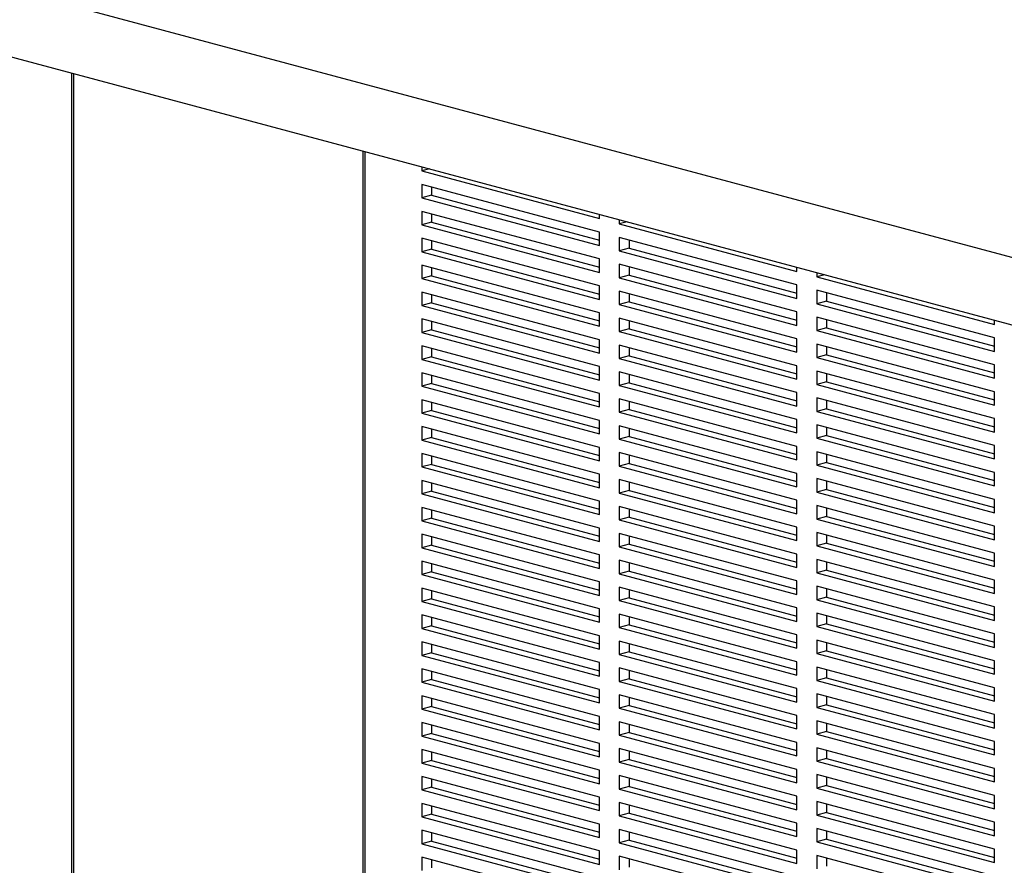
# Model space of a CAD drawing. Units: inches. Extents: x 0.3 to 10.6, y 0.4 to 8.2.
# Drawn here: x 8.9 to 9.4, y 6.4 to 6.8 of the extents above; entities that cross this region are included whole.
import ezdxf

# ---------------------------------------------------------------- set-up
doc = ezdxf.new("R2010")
doc.units = ezdxf.units.IN
doc.header["$MEASUREMENT"] = 0
doc.layers.add('SLD-0', color=179, linetype='Continuous')
doc.dimstyles.new('SLDDIMSTYLE1', dxfattribs={"dimtxt": 0.18, "dimasz": 0.052, "dimexe": 0, "dimexo": 0.0625, "dimgap": 0, "dimtad": 0, "dimtih": 1, "dimtoh": 1, "dimdec": 0, "dimrnd": 1e-09, "dimzin": 0, "dimdsep": 46, "dimlunit": 5, "dimtxsty": 'Standard', "dimblk1": 'DOT', "dimblk2": 'DOT', "dimsah": 1, "dimcen": 0.09, "dimadec": 0, "dimazin": 0, "dimtfac": 0.052, "dimtdec": 0, "dimtofl": 0, "dimtmove": 0, "dimatfit": 3, "dimldrblk": 'DOT', "dimfxl": 1, "dimfrac": 2, "dimtolj": 1, "dimtzin": 0, "dimarcsym": 0})

# ---------------------------------------------------------------- blocks, each defined once
blk = doc.blocks.new('_Dot')
at = {"color": 0, "linetype": 'ByBlock', "lineweight": -2}
blk.add_line((-0.5, 0), (-1, 0), dxfattribs=at)
at = {"color": 0, "linetype": 'ByBlock', "const_width": 0.5}
blk.add_lwpolyline([(-0.25, 0, 1), (0.25, 0, 1)], format="xyb", close=True, dxfattribs=at)

msp = doc.modelspace()

# ---------------------------------------------------------------- linework, layer by layer
at = {"color": 7, "linetype": 'Continuous', "lineweight": 25}
for p, q in [((9.47665216, 6.65342537), (8.72044074, 6.85602277)), ((8.72044074, 6.82256986), (9.47665216, 6.61997247)), ((8.96003648, 6.75837952), (8.96003648, 6.14637287)), ((9.10489516, 6.71957028), (9.10489516, 6.17593279)), ((9.13414732, 6.7117333), (9.13414732, 6.70964755)), ((9.13803994, 6.71069043), (9.13414732, 6.70964755)), ((9.13414732, 6.70964755), (9.22253566, 6.68596733)), ((9.22253566, 6.67927675), (9.13414732, 6.70295697)), ((9.13414732, 6.70295697), (9.13414732, 6.69626639)), ((9.13905778, 6.7016414), (9.13905778, 6.69758195)), ((9.13905778, 6.69758195), (9.13414732, 6.69626639)), ((9.13414732, 6.69626639), (9.22253566, 6.67258617)), ((9.13905778, 6.69758195), (9.22253566, 6.67521731)), ((9.22253566, 6.66589559), (9.13414732, 6.68957581)), ((9.13414732, 6.68957581), (9.13414732, 6.68288523)), ((9.13905778, 6.68826024), (9.13905778, 6.68420079)), ((9.22253566, 6.68596733), (9.22253566, 6.68805309)), ((9.13905778, 6.68420079), (9.13414732, 6.68288523)), ((9.13905778, 6.68420079), (9.22253566, 6.66183615)), ((9.23235659, 6.68542195), (9.23235659, 6.6833362)), ((9.23624921, 6.68437907), (9.23235659, 6.6833362)), ((9.23235659, 6.6833362), (9.32074494, 6.65965598)), ((9.13414732, 6.68288523), (9.22253566, 6.65920501)), ((9.22253566, 6.67258617), (9.22253566, 6.67927675)), ((9.22253566, 6.65251443), (9.13414732, 6.67619464)), ((9.13414732, 6.67619464), (9.13414732, 6.66950406)), ((9.13905778, 6.67487908), (9.13905778, 6.67081963)), ((9.32074494, 6.6529654), (9.23235659, 6.67664562)), ((9.23235659, 6.67664562), (9.23235659, 6.66995504)), ((9.23726706, 6.67533005), (9.23726706, 6.6712706)), ((9.13905778, 6.67081963), (9.13414732, 6.66950406)), ((9.13414732, 6.66950406), (9.22253566, 6.64582385)), ((9.13905778, 6.67081963), (9.22253566, 6.64845498)), ((9.23726706, 6.6712706), (9.23235659, 6.66995504)), ((9.23235659, 6.66995504), (9.32074494, 6.64627482)), ((9.23726706, 6.6712706), (9.32074494, 6.64890596)), ((9.22253566, 6.65920501), (9.22253566, 6.66589559)), ((9.22253566, 6.63913327), (9.13414732, 6.66281348)), ((9.13414732, 6.66281348), (9.13414732, 6.6561229)), ((9.13905778, 6.66149792), (9.13905778, 6.65743847)), ((9.32074494, 6.63958424), (9.23235659, 6.66326446)), ((9.23235659, 6.66326446), (9.23235659, 6.65657388)), ((9.23726706, 6.66194889), (9.23726706, 6.65788944)), ((9.32074494, 6.65965598), (9.32074494, 6.66174174)), ((9.33056587, 6.6591106), (9.33056587, 6.65702485)), ((9.13905778, 6.65743847), (9.13414732, 6.6561229)), ((9.13414732, 6.6561229), (9.22253566, 6.63244269)), ((9.13905778, 6.65743847), (9.22253566, 6.63507382)), ((9.23726706, 6.65788944), (9.23235659, 6.65657388)), ((9.23235659, 6.65657388), (9.32074494, 6.63289366)), ((9.23726706, 6.65788944), (9.32074494, 6.6355248)), ((9.33445849, 6.65806772), (9.33056587, 6.65702485)), ((9.33056587, 6.65702485), (9.41895421, 6.63334463)), ((9.22253566, 6.62575211), (9.13414732, 6.64943232)), ((9.13414732, 6.64943232), (9.13414732, 6.64274174)), ((9.22253566, 6.64582385), (9.22253566, 6.65251443)), ((9.32074494, 6.62620308), (9.23235659, 6.64988329)), ((9.23235659, 6.64988329), (9.23235659, 6.64319271)), ((9.32074494, 6.64627482), (9.32074494, 6.6529654)), ((9.41895421, 6.62665405), (9.33056587, 6.65033427)), ((9.33056587, 6.65033427), (9.33056587, 6.64364369)), ((9.33547633, 6.6490187), (9.33547633, 6.64495925)), ((9.13905778, 6.64405731), (9.13414732, 6.64274174)), ((9.13905778, 6.64811675), (9.13905778, 6.64405731)), ((9.13905778, 6.64405731), (9.22253566, 6.62169266)), ((9.23726706, 6.64450828), (9.23235659, 6.64319271)), ((9.23726706, 6.64856773), (9.23726706, 6.64450828)), ((9.23726706, 6.64450828), (9.32074494, 6.62214363)), ((9.33547633, 6.64495925), (9.33056587, 6.64364369)), ((9.33547633, 6.64495925), (9.41895421, 6.62259461)), ((9.13414732, 6.64274174), (9.22253566, 6.61906152)), ((9.22253566, 6.63244269), (9.22253566, 6.63913327)), ((9.23235659, 6.64319271), (9.32074494, 6.6195125)), ((9.32074494, 6.63289366), (9.32074494, 6.63958424)), ((9.33056587, 6.64364369), (9.41895421, 6.61996347)), ((9.22253566, 6.61237094), (9.13414732, 6.63605116)), ((9.13414732, 6.63605116), (9.13414732, 6.62936058)), ((9.13905778, 6.63473559), (9.13905778, 6.63067615)), ((9.32074494, 6.61282192), (9.23235659, 6.63650213)), ((9.23235659, 6.63650213), (9.23235659, 6.62981155)), ((9.23726706, 6.63518656), (9.23726706, 6.63112712)), ((9.41895421, 6.61327289), (9.33056587, 6.63695311)), ((9.33056587, 6.63695311), (9.33056587, 6.63026252)), ((9.33547633, 6.63563754), (9.33547633, 6.63157809)), ((9.41895421, 6.63334463), (9.41895421, 6.63543039)), ((9.13905778, 6.63067615), (9.13414732, 6.62936058)), ((9.13414732, 6.62936058), (9.22253566, 6.60568036)), ((9.13905778, 6.63067615), (9.22253566, 6.6083115)), ((9.23726706, 6.63112712), (9.23235659, 6.62981155)), ((9.23235659, 6.62981155), (9.32074494, 6.60613134)), ((9.23726706, 6.63112712), (9.32074494, 6.60876247)), ((9.33547633, 6.63157809), (9.33056587, 6.63026252)), ((9.33056587, 6.63026252), (9.41895421, 6.60658231)), ((9.33547633, 6.63157809), (9.41895421, 6.60921344)), ((9.22253566, 6.61906152), (9.22253566, 6.62575211)), ((9.32074494, 6.6195125), (9.32074494, 6.62620308)), ((9.41895421, 6.61996347), (9.41895421, 6.62665405)), ((9.22253566, 6.59898978), (9.13414732, 6.62267)), ((9.13414732, 6.62267), (9.13414732, 6.61597942)), ((9.13905778, 6.62135443), (9.13905778, 6.61729498)), ((9.32074494, 6.59944076), (9.23235659, 6.62312097)), ((9.23235659, 6.62312097), (9.23235659, 6.61643039)), ((9.23726706, 6.6218054), (9.23726706, 6.61774596)), ((9.41895421, 6.59989173), (9.33056587, 6.62357194)), ((9.33056587, 6.62357194), (9.33056587, 6.61688136)), ((9.33547633, 6.62225638), (9.33547633, 6.61819693)), ((9.13905778, 6.61729498), (9.13414732, 6.61597942)), ((9.13414732, 6.61597942), (9.22253566, 6.5922992)), ((9.13905778, 6.61729498), (9.22253566, 6.59493034)), ((9.23726706, 6.61774596), (9.23235659, 6.61643039)), ((9.23235659, 6.61643039), (9.32074494, 6.59275017)), ((9.23726706, 6.61774596), (9.32074494, 6.59538131)), ((9.33547633, 6.61819693), (9.33056587, 6.61688136)), ((9.33056587, 6.61688136), (9.41895421, 6.59320115)), ((9.33547633, 6.61819693), (9.41895421, 6.59583228)), ((9.22253566, 6.60568036), (9.22253566, 6.61237094)), ((9.32074494, 6.58605959), (9.23235659, 6.60973981)), ((9.23235659, 6.60973981), (9.23235659, 6.60304923)), ((9.32074494, 6.60613134), (9.32074494, 6.61282192)), ((9.41895421, 6.58651057), (9.33056587, 6.61019078)), ((9.33056587, 6.61019078), (9.33056587, 6.6035002)), ((9.41895421, 6.60658231), (9.41895421, 6.61327289)), ((9.22253566, 6.58560862), (9.13414732, 6.60928884)), ((9.13414732, 6.60928884), (9.13414732, 6.60259825)), ((9.13905778, 6.60797327), (9.13905778, 6.60391382)), ((9.23726706, 6.60842424), (9.23726706, 6.6043648)), ((9.33547633, 6.60481577), (9.33056587, 6.6035002)), ((9.33547633, 6.60887521), (9.33547633, 6.60481577)), ((9.33547633, 6.60481577), (9.41895421, 6.58245112)), ((9.13905778, 6.60391382), (9.13414732, 6.60259825)), ((9.13414732, 6.60259825), (9.22253566, 6.57891804)), ((9.13905778, 6.60391382), (9.22253566, 6.58154917)), ((9.23726706, 6.6043648), (9.23235659, 6.60304923)), ((9.23235659, 6.60304923), (9.32074494, 6.57936901)), ((9.23726706, 6.6043648), (9.32074494, 6.58200015)), ((9.33056587, 6.6035002), (9.41895421, 6.57981999)), ((9.22253566, 6.57222746), (9.13414732, 6.59590767)), ((9.13414732, 6.59590767), (9.13414732, 6.58921709)), ((9.22253566, 6.5922992), (9.22253566, 6.59898978)), ((9.32074494, 6.57267843), (9.23235659, 6.59635865)), ((9.23235659, 6.59635865), (9.23235659, 6.58966807)), ((9.23726706, 6.59504308), (9.23726706, 6.59098363)), ((9.32074494, 6.59275017), (9.32074494, 6.59944076)), ((9.41895421, 6.57312941), (9.33056587, 6.59680962)), ((9.33056587, 6.59680962), (9.33056587, 6.59011904)), ((9.33547633, 6.59549405), (9.33547633, 6.59143461)), ((9.41895421, 6.59320115), (9.41895421, 6.59989173)), ((9.13905778, 6.59053266), (9.13414732, 6.58921709)), ((9.13905778, 6.59459211), (9.13905778, 6.59053266)), ((9.13905778, 6.59053266), (9.22253566, 6.56816801)), ((9.23726706, 6.59098363), (9.23235659, 6.58966807)), ((9.23726706, 6.59098363), (9.32074494, 6.56861899)), ((9.33547633, 6.59143461), (9.33056587, 6.59011904)), ((9.33056587, 6.59011904), (9.41895421, 6.56643882)), ((9.33547633, 6.59143461), (9.41895421, 6.56906996)), ((9.13414732, 6.58921709), (9.22253566, 6.56553688)), ((9.22253566, 6.57891804), (9.22253566, 6.58560862)), ((9.23235659, 6.58966807), (9.32074494, 6.56598785)), ((9.32074494, 6.57936901), (9.32074494, 6.58605959)), ((9.41895421, 6.57981999), (9.41895421, 6.58651057)), ((9.22253566, 6.5588463), (9.13414732, 6.58252651)), ((9.13414732, 6.58252651), (9.13414732, 6.57583593)), ((9.13905778, 6.58121094), (9.13905778, 6.5771515)), ((9.32074494, 6.55929727), (9.23235659, 6.58297749)), ((9.23235659, 6.58297749), (9.23235659, 6.5762869)), ((9.23726706, 6.58166192), (9.23726706, 6.57760247)), ((9.41895421, 6.55974824), (9.33056587, 6.58342846)), ((9.33056587, 6.58342846), (9.33056587, 6.57673788)), ((9.33547633, 6.58211289), (9.33547633, 6.57805345)), ((9.13905778, 6.5771515), (9.13414732, 6.57583593)), ((9.13414732, 6.57583593), (9.22253566, 6.55215572)), ((9.13905778, 6.5771515), (9.22253566, 6.55478685)), ((9.23726706, 6.57760247), (9.23235659, 6.5762869)), ((9.23235659, 6.5762869), (9.32074494, 6.55260669)), ((9.23726706, 6.57760247), (9.32074494, 6.55523782)), ((9.33547633, 6.57805345), (9.33056587, 6.57673788)), ((9.33056587, 6.57673788), (9.41895421, 6.55305766)), ((9.33547633, 6.57805345), (9.41895421, 6.5556888)), ((9.22253566, 6.56553688), (9.22253566, 6.57222746)), ((9.32074494, 6.56598785), (9.32074494, 6.57267843)), ((9.41895421, 6.56643882), (9.41895421, 6.57312941)), ((9.22253566, 6.54546513), (9.13414732, 6.56914535)), ((9.13414732, 6.56914535), (9.13414732, 6.56245477)), ((9.13905778, 6.56782978), (9.13905778, 6.56377034)), ((9.32074494, 6.54591611), (9.23235659, 6.56959632)), ((9.23235659, 6.56959632), (9.23235659, 6.56290574)), ((9.23726706, 6.56828076), (9.23726706, 6.56422131)), ((9.41895421, 6.54636708), (9.33056587, 6.5700473)), ((9.33056587, 6.5700473), (9.33056587, 6.56335672)), ((9.33547633, 6.56873173), (9.33547633, 6.56467228)), ((9.13905778, 6.56377034), (9.13414732, 6.56245477)), ((9.13414732, 6.56245477), (9.22253566, 6.53877455)), ((9.13905778, 6.56377034), (9.22253566, 6.54140569)), ((9.23726706, 6.56422131), (9.23235659, 6.56290574)), ((9.23235659, 6.56290574), (9.32074494, 6.53922553)), ((9.23726706, 6.56422131), (9.32074494, 6.54185666)), ((9.33547633, 6.56467228), (9.33056587, 6.56335672)), ((9.33056587, 6.56335672), (9.41895421, 6.5396765)), ((9.33547633, 6.56467228), (9.41895421, 6.54230764)), ((9.22253566, 6.55215572), (9.22253566, 6.5588463)), ((9.32074494, 6.53253495), (9.23235659, 6.55621516)), ((9.23235659, 6.55621516), (9.23235659, 6.54952458)), ((9.32074494, 6.55260669), (9.32074494, 6.55929727)), ((9.41895421, 6.53298592), (9.33056587, 6.55666613)), ((9.33056587, 6.55666613), (9.33056587, 6.54997555)), ((9.41895421, 6.55305766), (9.41895421, 6.55974824)), ((9.22253566, 6.53208397), (9.13414732, 6.55576419)), ((9.13414732, 6.55576419), (9.13414732, 6.54907361)), ((9.13905778, 6.55444862), (9.13905778, 6.55038917)), ((9.23726706, 6.55489959), (9.23726706, 6.55084015)), ((9.33547633, 6.55129112), (9.33056587, 6.54997555)), ((9.33547633, 6.55535057), (9.33547633, 6.55129112)), ((9.33547633, 6.55129112), (9.41895421, 6.52892647)), ((9.13905778, 6.55038917), (9.13414732, 6.54907361)), ((9.13414732, 6.54907361), (9.22253566, 6.52539339)), ((9.13905778, 6.55038917), (9.22253566, 6.52802453)), ((9.23726706, 6.55084015), (9.23235659, 6.54952458)), ((9.23235659, 6.54952458), (9.32074494, 6.52584437)), ((9.23726706, 6.55084015), (9.32074494, 6.5284755)), ((9.33056587, 6.54997555), (9.41895421, 6.52629534)), ((9.41895421, 6.5396765), (9.41895421, 6.54636708)), ((9.22253566, 6.51870281), (9.13414732, 6.54238303)), ((9.13414732, 6.54238303), (9.13414732, 6.53569245)), ((9.22253566, 6.53877455), (9.22253566, 6.54546513)), ((9.32074494, 6.51915378), (9.23235659, 6.542834)), ((9.23235659, 6.542834), (9.23235659, 6.53614342)), ((9.23726706, 6.54151843), (9.23726706, 6.53745899)), ((9.32074494, 6.53922553), (9.32074494, 6.54591611)), ((9.41895421, 6.51960476), (9.33056587, 6.54328497)), ((9.33056587, 6.54328497), (9.33056587, 6.53659439)), ((9.33547633, 6.54196941), (9.33547633, 6.53790996)), ((9.13905778, 6.53700801), (9.13414732, 6.53569245)), ((9.13905778, 6.54106746), (9.13905778, 6.53700801)), ((9.13905778, 6.53700801), (9.22253566, 6.51464337)), ((9.23726706, 6.53745899), (9.23235659, 6.53614342)), ((9.23726706, 6.53745899), (9.32074494, 6.51509434)), ((9.33547633, 6.53790996), (9.33056587, 6.53659439)), ((9.33056587, 6.53659439), (9.41895421, 6.51291418)), ((9.33547633, 6.53790996), (9.41895421, 6.51554531)), ((9.13414732, 6.53569245), (9.22253566, 6.51201223)), ((9.22253566, 6.52539339), (9.22253566, 6.53208397)), ((9.23235659, 6.53614342), (9.32074494, 6.5124632)), ((9.32074494, 6.52584437), (9.32074494, 6.53253495)), ((9.41895421, 6.52629534), (9.41895421, 6.53298592)), ((9.22253566, 6.50532165), (9.13414732, 6.52900186)), ((9.13414732, 6.52900186), (9.13414732, 6.52231128)), ((9.13905778, 6.5276863), (9.13905778, 6.52362685)), ((9.32074494, 6.50577262), (9.23235659, 6.52945284)), ((9.23235659, 6.52945284), (9.23235659, 6.52276226)), ((9.23726706, 6.52813727), (9.23726706, 6.52407782)), ((9.41895421, 6.5062236), (9.33056587, 6.52990381)), ((9.33056587, 6.52990381), (9.33056587, 6.52321323)), ((9.33547633, 6.52858824), (9.33547633, 6.5245288)), ((9.13905778, 6.52362685), (9.13414732, 6.52231128)), ((9.13414732, 6.52231128), (9.22253566, 6.49863107)), ((9.13905778, 6.52362685), (9.22253566, 6.5012622)), ((9.23726706, 6.52407782), (9.23235659, 6.52276226)), ((9.23235659, 6.52276226), (9.32074494, 6.49908204)), ((9.23726706, 6.52407782), (9.32074494, 6.50171318)), ((9.33547633, 6.5245288), (9.33056587, 6.52321323)), ((9.33056587, 6.52321323), (9.41895421, 6.49953302)), ((9.33547633, 6.5245288), (9.41895421, 6.50216415)), ((9.22253566, 6.51201223), (9.22253566, 6.51870281)), ((9.32074494, 6.5124632), (9.32074494, 6.51915378)), ((9.41895421, 6.51291418), (9.41895421, 6.51960476)), ((9.22253566, 6.49194049), (9.13414732, 6.5156207)), ((9.13414732, 6.5156207), (9.13414732, 6.50893012)), ((9.13905778, 6.51430514), (9.13905778, 6.51024569)), ((9.32074494, 6.49239146), (9.23235659, 6.51607168)), ((9.23235659, 6.51607168), (9.23235659, 6.5093811)), ((9.23726706, 6.51475611), (9.23726706, 6.51069666)), ((9.41895421, 6.49284243), (9.33056587, 6.51652265)), ((9.33056587, 6.51652265), (9.33056587, 6.50983207)), ((9.33547633, 6.51520708), (9.33547633, 6.51114764)), ((9.13905778, 6.51024569), (9.13414732, 6.50893012)), ((9.13414732, 6.50893012), (9.22253566, 6.48524991)), ((9.13905778, 6.51024569), (9.22253566, 6.48788104)), ((9.23726706, 6.51069666), (9.23235659, 6.5093811)), ((9.23235659, 6.5093811), (9.32074494, 6.48570088)), ((9.23726706, 6.51069666), (9.32074494, 6.48833202)), ((9.33547633, 6.51114764), (9.33056587, 6.50983207)), ((9.33056587, 6.50983207), (9.41895421, 6.48615185)), ((9.33547633, 6.51114764), (9.41895421, 6.48878299)), ((9.22253566, 6.47855933), (9.13414732, 6.50223954)), ((9.13414732, 6.50223954), (9.13414732, 6.49554896)), ((9.22253566, 6.49863107), (9.22253566, 6.50532165)), ((9.32074494, 6.4790103), (9.23235659, 6.50269051)), ((9.23235659, 6.50269051), (9.23235659, 6.49599993)), ((9.32074494, 6.49908204), (9.32074494, 6.50577262)), ((9.41895421, 6.47946127), (9.33056587, 6.50314149)), ((9.33056587, 6.50314149), (9.33056587, 6.49645091)), ((9.41895421, 6.49953302), (9.41895421, 6.5062236)), ((9.13905778, 6.50092397), (9.13905778, 6.49686453)), ((9.23726706, 6.4973155), (9.23235659, 6.49599993)), ((9.23726706, 6.50137495), (9.23726706, 6.4973155)), ((9.23726706, 6.4973155), (9.32074494, 6.47495085)), ((9.33547633, 6.49776647), (9.33056587, 6.49645091)), ((9.33547633, 6.50182592), (9.33547633, 6.49776647)), ((9.33547633, 6.49776647), (9.41895421, 6.47540183)), ((9.13905778, 6.49686453), (9.13414732, 6.49554896)), ((9.13414732, 6.49554896), (9.22253566, 6.47186874)), ((9.13905778, 6.49686453), (9.22253566, 6.47449988)), ((9.23235659, 6.49599993), (9.32074494, 6.47231972)), ((9.32074494, 6.48570088), (9.32074494, 6.49239146)), ((9.33056587, 6.49645091), (9.41895421, 6.47277069)), ((9.41895421, 6.48615185), (9.41895421, 6.49284243)), ((9.22253566, 6.46517816), (9.13414732, 6.48885838)), ((9.13414732, 6.48885838), (9.13414732, 6.4821678)), ((9.13905778, 6.48754281), (9.13905778, 6.48348337)), ((9.22253566, 6.48524991), (9.22253566, 6.49194049)), ((9.32074494, 6.46562914), (9.23235659, 6.48930935)), ((9.23235659, 6.48930935), (9.23235659, 6.48261877)), ((9.23726706, 6.48799378), (9.23726706, 6.48393434)), ((9.41895421, 6.46608011), (9.33056587, 6.48976033)), ((9.33056587, 6.48976033), (9.33056587, 6.48306974)), ((9.33547633, 6.48844476), (9.33547633, 6.48438531)), ((9.13905778, 6.48348337), (9.13414732, 6.4821678)), ((9.13905778, 6.48348337), (9.22253566, 6.46111872)), ((9.23726706, 6.48393434), (9.23235659, 6.48261877)), ((9.23235659, 6.48261877), (9.32074494, 6.45893856)), ((9.23726706, 6.48393434), (9.32074494, 6.46156969)), ((9.33547633, 6.48438531), (9.33056587, 6.48306974)), ((9.33056587, 6.48306974), (9.41895421, 6.45938953)), ((9.33547633, 6.48438531), (9.41895421, 6.46202066)), ((9.13414732, 6.4821678), (9.22253566, 6.45848758)), ((9.22253566, 6.47186874), (9.22253566, 6.47855933)), ((9.32074494, 6.47231972), (9.32074494, 6.4790103)), ((9.41895421, 6.47277069), (9.41895421, 6.47946127)), ((9.22253566, 6.451797), (9.13414732, 6.47547722)), ((9.13414732, 6.47547722), (9.13414732, 6.46878664)), ((9.13905778, 6.47416165), (9.13905778, 6.4701022)), ((9.32074494, 6.45224798), (9.23235659, 6.47592819)), ((9.23235659, 6.47592819), (9.23235659, 6.46923761)), ((9.23726706, 6.47461262), (9.23726706, 6.47055318)), ((9.41895421, 6.45269895), (9.33056587, 6.47637916)), ((9.33056587, 6.47637916), (9.33056587, 6.46968858)), ((9.33547633, 6.4750636), (9.33547633, 6.47100415)), ((9.13905778, 6.4701022), (9.13414732, 6.46878664)), ((9.13414732, 6.46878664), (9.22253566, 6.44510642)), ((9.13905778, 6.4701022), (9.22253566, 6.44773756)), ((9.23726706, 6.47055318), (9.23235659, 6.46923761)), ((9.23235659, 6.46923761), (9.32074494, 6.44555739)), ((9.23726706, 6.47055318), (9.32074494, 6.44818853)), ((9.33547633, 6.47100415), (9.33056587, 6.46968858)), ((9.33056587, 6.46968858), (9.41895421, 6.44600837)), ((9.33547633, 6.47100415), (9.41895421, 6.4486395)), ((9.22253566, 6.45848758), (9.22253566, 6.46517816)), ((9.32074494, 6.45893856), (9.32074494, 6.46562914)), ((9.41895421, 6.43931779), (9.33056587, 6.462998)), ((9.33056587, 6.462998), (9.33056587, 6.45630742)), ((9.41895421, 6.45938953), (9.41895421, 6.46608011)), ((9.22253566, 6.43841584), (9.13414732, 6.46209606)), ((9.13414732, 6.46209606), (9.13414732, 6.45540547)), ((9.13905778, 6.46078049), (9.13905778, 6.45672104)), ((9.32074494, 6.43886681), (9.23235659, 6.46254703)), ((9.23235659, 6.46254703), (9.23235659, 6.45585645)), ((9.23726706, 6.46123146), (9.23726706, 6.45717202)), ((9.33547633, 6.46168243), (9.33547633, 6.45762299)), ((9.13905778, 6.45672104), (9.13414732, 6.45540547)), ((9.13414732, 6.45540547), (9.22253566, 6.43172526)), ((9.13905778, 6.45672104), (9.22253566, 6.43435639)), ((9.23726706, 6.45717202), (9.23235659, 6.45585645)), ((9.23235659, 6.45585645), (9.32074494, 6.43217623)), ((9.23726706, 6.45717202), (9.32074494, 6.43480737)), ((9.33547633, 6.45762299), (9.33056587, 6.45630742)), ((9.33056587, 6.45630742), (9.41895421, 6.43262721)), ((9.33547633, 6.45762299), (9.41895421, 6.43525834)), ((9.22253566, 6.42503468), (9.13414732, 6.44871489)), ((9.13414732, 6.44871489), (9.13414732, 6.44202431)), ((9.22253566, 6.44510642), (9.22253566, 6.451797)), ((9.32074494, 6.42548565), (9.23235659, 6.44916587)), ((9.23235659, 6.44916587), (9.23235659, 6.44247529)), ((9.32074494, 6.44555739), (9.32074494, 6.45224798)), ((9.41895421, 6.42593663), (9.33056587, 6.44961684)), ((9.33056587, 6.44961684), (9.33056587, 6.44292626)), ((9.33547633, 6.44830127), (9.33547633, 6.44424183)), ((9.41895421, 6.44600837), (9.41895421, 6.45269895)), ((9.13905778, 6.44333988), (9.13414732, 6.44202431)), ((9.13905778, 6.44739933), (9.13905778, 6.44333988)), ((9.13905778, 6.44333988), (9.22253566, 6.42097523)), ((9.23726706, 6.44379085), (9.23235659, 6.44247529)), ((9.23726706, 6.4478503), (9.23726706, 6.44379085)), ((9.23726706, 6.44379085), (9.32074494, 6.42142621)), ((9.33547633, 6.44424183), (9.33056587, 6.44292626)), ((9.33547633, 6.44424183), (9.41895421, 6.42187718)), ((9.13414732, 6.44202431), (9.22253566, 6.4183441)), ((9.22253566, 6.43172526), (9.22253566, 6.43841584)), ((9.23235659, 6.44247529), (9.32074494, 6.41879507)), ((9.32074494, 6.43217623), (9.32074494, 6.43886681)), ((9.33056587, 6.44292626), (9.41895421, 6.41924604)), ((9.41895421, 6.43262721), (9.41895421, 6.43931779)), ((9.22253566, 6.41165352), (9.13414732, 6.43533373)), ((9.13414732, 6.43533373), (9.13414732, 6.42864315)), ((9.13905778, 6.43401816), (9.13905778, 6.42995872)), ((9.32074494, 6.41210449), (9.23235659, 6.43578471)), ((9.23235659, 6.43578471), (9.23235659, 6.42909412)), ((9.23726706, 6.43446914), (9.23726706, 6.43040969)), ((9.41895421, 6.41255546), (9.33056587, 6.43623568)), ((9.33056587, 6.43623568), (9.33056587, 6.4295451)), ((9.33547633, 6.43492011), (9.33547633, 6.43086067)), ((9.13905778, 6.42995872), (9.13414732, 6.42864315)), ((9.13414732, 6.42864315), (9.22253566, 6.40496294)), ((9.13905778, 6.42995872), (9.22253566, 6.40759407)), ((9.23726706, 6.43040969), (9.23235659, 6.42909412)), ((9.23235659, 6.42909412), (9.32074494, 6.40541391)), ((9.23726706, 6.43040969), (9.32074494, 6.40804504)), ((9.33547633, 6.43086067), (9.33056587, 6.4295451)), ((9.33056587, 6.4295451), (9.41895421, 6.40586488)), ((9.33547633, 6.43086067), (9.41895421, 6.40849602)), ((9.22253566, 6.4183441), (9.22253566, 6.42503468)), ((9.32074494, 6.41879507), (9.32074494, 6.42548565)), ((9.41895421, 6.41924604), (9.41895421, 6.42593663)), ((9.22253566, 6.39827235), (9.13414732, 6.42195257)), ((9.13414732, 6.42195257), (9.13414732, 6.41526199)), ((9.13905778, 6.420637), (9.13905778, 6.41657756)), ((9.32074494, 6.39872333), (9.23235659, 6.42240354)), ((9.23235659, 6.42240354), (9.23235659, 6.41571296)), ((9.23726706, 6.42108798), (9.23726706, 6.41702853)), ((9.41895421, 6.3991743), (9.33056587, 6.42285452)), ((9.33056587, 6.42285452), (9.33056587, 6.41616394)), ((9.33547633, 6.42153895), (9.33547633, 6.4174795)), ((9.13905778, 6.41657756), (9.13414732, 6.41526199)), ((9.13414732, 6.41526199), (9.22253566, 6.39158177)), ((9.13905778, 6.41657756), (9.22253566, 6.39421291)), ((9.23726706, 6.41702853), (9.23235659, 6.41571296)), ((9.23235659, 6.41571296), (9.32074494, 6.39203275)), ((9.23726706, 6.41702853), (9.32074494, 6.39466388)), ((9.33547633, 6.4174795), (9.33056587, 6.41616394)), ((9.33056587, 6.41616394), (9.41895421, 6.39248372)), ((9.33547633, 6.4174795), (9.41895421, 6.39511486)), ((9.22253566, 6.40496294), (9.22253566, 6.41165352)), ((9.32074494, 6.38534217), (9.23235659, 6.40902238)), ((9.23235659, 6.40902238), (9.23235659, 6.4023318)), ((9.32074494, 6.40541391), (9.32074494, 6.41210449)), ((9.41895421, 6.38579314), (9.33056587, 6.40947335)), ((9.33056587, 6.40947335), (9.33056587, 6.40278277)), ((9.41895421, 6.40586488), (9.41895421, 6.41255546)), ((9.22253566, 6.38489119), (9.13414732, 6.40857141)), ((9.13414732, 6.40857141), (9.13414732, 6.40188083)), ((9.13905778, 6.40725584), (9.13905778, 6.40319639)), ((9.23726706, 6.40770681), (9.23726706, 6.40364737)), ((9.33547633, 6.40409834), (9.33056587, 6.40278277)), ((9.33547633, 6.40815779), (9.33547633, 6.40409834)), ((9.33547633, 6.40409834), (9.41895421, 6.38173369)), ((9.13905778, 6.40319639), (9.13414732, 6.40188083)), ((9.13414732, 6.40188083), (9.22253566, 6.37820061)), ((9.13905778, 6.40319639), (9.22253566, 6.38083175)), ((9.23726706, 6.40364737), (9.23235659, 6.4023318)), ((9.23235659, 6.4023318), (9.32074494, 6.37865159)), ((9.23726706, 6.40364737), (9.32074494, 6.38128272)), ((9.33056587, 6.40278277), (9.41895421, 6.37910256)), ((9.41895421, 6.39248372), (9.41895421, 6.3991743)), ((9.22253566, 6.37151003), (9.13414732, 6.39519025)), ((9.13414732, 6.39519025), (9.13414732, 6.38849967)), ((9.22253566, 6.39158177), (9.22253566, 6.39827235)), ((9.32074494, 6.371961), (9.23235659, 6.39564122)), ((9.23235659, 6.39564122), (9.23235659, 6.38895064)), ((9.23726706, 6.39432565), (9.23726706, 6.39026621)), ((9.32074494, 6.39203275), (9.32074494, 6.39872333)), ((9.41895421, 6.37241198), (9.33056587, 6.39609219)), ((9.33056587, 6.39609219), (9.33056587, 6.38940161)), ((9.33547633, 6.39477663), (9.33547633, 6.39071718)), ((9.13905778, 6.38981523), (9.13414732, 6.38849967)), ((9.13905778, 6.39387468), (9.13905778, 6.38981523)), ((9.13905778, 6.38981523), (9.22253566, 6.36745059)), ((9.23726706, 6.39026621), (9.23235659, 6.38895064)), ((9.23726706, 6.39026621), (9.32074494, 6.36790156)), ((9.33547633, 6.39071718), (9.33056587, 6.38940161)), ((9.33056587, 6.38940161), (9.41895421, 6.3657214)), ((9.33547633, 6.39071718), (9.41895421, 6.36835253)), ((9.13414732, 6.38849967), (9.22253566, 6.36481945)), ((9.22253566, 6.37820061), (9.22253566, 6.38489119)), ((9.23235659, 6.38895064), (9.32074494, 6.36527042)), ((9.32074494, 6.37865159), (9.32074494, 6.38534217)), ((9.41895421, 6.37910256), (9.41895421, 6.38579314)), ((9.22253566, 6.35812887), (9.13414732, 6.38180908)), ((9.13414732, 6.38180908), (9.13414732, 6.3751185)), ((9.13905778, 6.38049352), (9.13905778, 6.37643407)), ((9.32074494, 6.35857984), (9.23235659, 6.38226006)), ((9.23235659, 6.38226006), (9.23235659, 6.37556948)), ((9.23726706, 6.38094449), (9.23726706, 6.37688504)), ((9.41895421, 6.35903082), (9.33056587, 6.38271103)), ((9.33056587, 6.38271103), (9.33056587, 6.37602045)), ((9.33547633, 6.38139546), (9.33547633, 6.37733602)), ((9.13905778, 6.37643407), (9.13414732, 6.3751185)), ((9.13414732, 6.3751185), (9.22253566, 6.35143829)), ((9.13905778, 6.37643407), (9.22253566, 6.35406942)), ((9.23726706, 6.37688504), (9.23235659, 6.37556948)), ((9.23235659, 6.37556948), (9.32074494, 6.35188926)), ((9.23726706, 6.37688504), (9.32074494, 6.3545204)), ((9.33547633, 6.37733602), (9.33056587, 6.37602045)), ((9.33056587, 6.37602045), (9.41895421, 6.35234024)), ((9.33547633, 6.37733602), (9.41895421, 6.35497137)), ((9.22253566, 6.36481945), (9.22253566, 6.37151003)), ((9.32074494, 6.36527042), (9.32074494, 6.371961)), ((9.41895421, 6.3657214), (9.41895421, 6.37241198)), ((9.22253566, 6.34474771), (9.13414732, 6.36842792)), ((9.13414732, 6.36842792), (9.13414732, 6.36173734)), ((9.13905778, 6.36711236), (9.13905778, 6.36305291)), ((9.32074494, 6.34519868), (9.23235659, 6.3688789)), ((9.23235659, 6.3688789), (9.23235659, 6.36218832)), ((9.23726706, 6.36756333), (9.23726706, 6.36350388)), ((9.41895421, 6.34564965), (9.33056587, 6.36932987)), ((9.33056587, 6.36932987), (9.33056587, 6.36263929)), ((9.33547633, 6.3680143), (9.33547633, 6.36395486))]:
    msp.add_line(p, q, dxfattribs=at)
at = {"color": 8, "linetype": 'Continuous', "lineweight": 25}
for p, q in [((8.96105347, 6.75810706), (8.96105347, 6.14808056)), ((9.10591215, 6.71929781), (9.10591215, 6.17527501))]:
    msp.add_line(p, q, dxfattribs=at)

# ---------------------------------------------------------------- leaders
at = {"layer": 'SLD-0', "color": 7}
msp.add_leader([(8.97665885, 6.8532359), (8.5548591, 6.61456937)], dimstyle='SLDDIMSTYLE1', dxfattribs=at)

doc.saveas('drawing.dxf')
